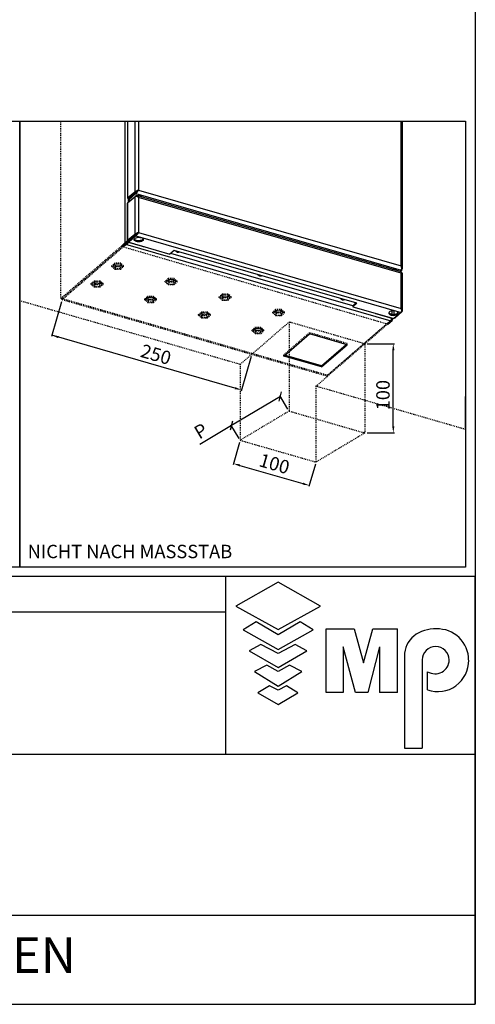
# Model space of a CAD drawing. Extents: x 9 to 2457, y 10 to 287.
# Drawn here: x 459 to 510, y 10 to 120 of the extents above; entities that cross this region are included whole.
import ezdxf

# ---------------------------------------------------------------- set-up
doc = ezdxf.new("R2010")
doc.units = 0
doc.header["$LTSCALE"] = 0.5
doc.header["$MEASUREMENT"] = 0
doc.linetypes.add('DASHDOT2', pattern=[0.5, 0.25, -0.125, 0, -0.125])
doc.linetypes.add('HIDDEN', pattern=[1.905, 1.27, -0.635])
doc.layers.get('0').update_dxf_attribs({"linetype": 'CONTINUOUS'})
doc.layers.get('DEFPOINTS').update_dxf_attribs({"linetype": 'CONTINUOUS'})
for name, color, linetype in [('6', 7, 'CONTINUOUS'), ('8', 3, 'CONTINUOUS'), ('CAMPOS CAJETIN', 5, 'CONTINUOUS')]:
    doc.layers.add(name, color=color, linetype=linetype)
doc.styles.add('LD', font='ARIALUNI.TTF')
doc.styles.get("Standard").update_dxf_attribs({"font": 'ARIALUNI.TTF'})
doc.dimstyles.new('ANOTATIVO', dxfattribs={"dimscale": 0, "dimtxt": 15, "dimasz": 7.5, "dimexe": 1.25, "dimexo": 2.5, "dimgap": 3, "dimtad": 1, "dimdec": 0, "dimtxsty": 'Standard', "dimcen": 2.5, "dimadec": 0, "dimazin": 0, "dimtfac": 1, "dimtdec": 0, "dimtmove": 0, "dimatfit": 3, "dimfxl": 0, "dimarcsym": 0})

# ---------------------------------------------------------------- blocks, each defined once
blk = doc.blocks.new('BORD_MACPUARSA_A4_V')
at = {"layer": '8'}
for p in [(190, 277), (0, 0)]:
    blk.add_line(p, (190, 0), dxfattribs=at)
blk = doc.blocks.new('LD_20170516113536_0000003B')
blk.add_blockref('BORD_MACPUARSA_A4_V', (0, 0))
blk = doc.blocks.new('TITL_MACPUARSA_A4_H_WEB_REV0_')
for p, q in [((167.91, 47.3), (163.17, 44.64)), ((172.64, 44.64), (167.91, 47.3)), ((163.17, 44.64), (167.91, 41.99)), ((167.91, 41.99), (172.64, 44.64)), ((165.45, 42.88), (163.99, 41.97)), ((163.99, 41.97), (167.91, 39.78)), ((167.91, 41.42), (165.45, 42.88)), ((170.37, 42.88), (167.91, 41.42)), ((167.91, 39.78), (171.83, 41.97)), ((171.83, 41.97), (170.37, 42.88)), ((173.29, 34.94), (173.29, 42.07)), ((173.29, 42.07), (176.42, 42.07)), ((176.42, 42.07), (177.47, 38.26)), ((177.47, 38.26), (178.51, 42.07)), ((178.51, 42.07), (181.27, 42.07)), ((181.27, 34.94), (181.27, 42.07)), ((165.99, 40.31), (164.68, 39.63)), ((167.91, 39.31), (165.99, 40.31)), ((169.82, 40.31), (167.91, 39.31)), ((171.14, 39.63), (169.82, 40.31)), ((176.57, 34.94), (175.19, 40.07)), ((175.19, 40.07), (175.19, 34.94)), ((179.27, 40.07), (177.96, 34.94)), ((179.27, 40.07), (179.27, 34.94)), ((164.68, 39.63), (167.91, 37.76)), ((167.91, 37.76), (171.14, 39.63)), ((182.05, 39.05), (182.05, 28.69)), ((166.63, 38.02), (165.26, 37.29)), ((167.91, 37.29), (166.63, 38.02)), ((169.18, 38.02), (167.91, 37.29)), ((170.55, 37.29), (169.18, 38.02)), ((184.04, 38.59), (184.04, 28.69)), ((165.26, 37.29), (167.91, 35.65)), ((167.91, 35.65), (170.55, 37.29)), ((184.66, 35.23), (184.66, 37.28)), ((166.95, 35.71), (165.63, 34.92)), ((167.91, 35.2), (166.95, 35.71)), ((168.86, 35.71), (167.91, 35.2)), ((170.11, 34.92), (168.86, 35.71)), ((165.63, 34.92), (167.91, 33.6)), ((167.91, 33.6), (170.11, 34.92)), ((175.19, 34.94), (173.29, 34.94)), ((177.96, 34.94), (176.57, 34.94)), ((181.27, 34.94), (179.27, 34.94)), ((182.05, 28.69), (184.04, 28.69))]:
    blk.add_line(p, q)
at = {"color": 3}
blk.add_line((0, 10), (190, 10), dxfattribs=at)
for centre, radius, start, end in [((185.45, 38.22), 3.85, 87.1662, 127.5325), ((185.79, 38.61), 3.46, 359.6981, 92.4655), ((184.98, 39.02), 2.93, 129.7307, 179.442), ((185.56, 38.59), 1.52, 0, 180), ((185.49, 38.63), 1.59, 238.5027, 358.4971), ((185.79, 38.51), 3.47, 251.0041, 1.2461)]:
    blk.add_arc(centre, radius, start, end)
at = {"layer": '8'}
for p, q in [((48, 48), (190, 48)), ((162.01, 48), (162.01, 28)), ((190, 0), (190, 48)), ((0, 44), (162.01, 44)), ((190, 28), (63, 28)), ((0, 0), (190, 0))]:
    blk.add_line(p, q, dxfattribs=at)
blk = doc.blocks.new('LD_20170516113537_00000004')
blk.add_blockref('TITL_MACPUARSA_A4_H_WEB_REV0_', (0, 0))
at = {"layer": 'CAMPOS CAJETIN', "insert": (126.5, 5), "char_height": 4, "width": 127, "attachment_point": 5, "line_spacing_factor": 0.933333, "style": 'LD'}
blk.add_mtext('MP AUFZÜGEN', dxfattribs=at)
blk = doc.blocks.new('_OBLIQUE')
at = {"color": 0, "linetype": 'ByBlock'}
blk.add_line((-0.5, -0.5), (0.5, 0.5), dxfattribs=at)
blk = doc.blocks.new('*D112')
at = {"color": 0}
for p, q in [((977.6, -356.1), (922.8, -388.8)), ((986.1, -370.3), (977, -355)), ((922.8, -388.8), (887.4, -410)), ((931.3, -403.1), (922.1, -387.8))]:
    blk.add_line(p, q, dxfattribs=at)
at = {"layer": 'DEFPOINTS', "color": 0}
for p in [(977.6, -356.1), (987.4, -372.5), (932.5, -405.2)]:
    blk.add_point(p, dxfattribs=at)
at = {"color": 0, "xscale": 7.5, "yscale": 7.5, "zscale": 7.5}
for p, rotation in [((977.6, -356.1), 30.83195200822741), ((922.8, -388.8), 210.8319520082274)]:
    blk.add_blockref('_OBLIQUE', p, dxfattribs=dict(at, rotation=rotation))
at = {"color": 0, "insert": (889.5, -396.5), "char_height": 15, "attachment_point": 5, "rotation": 30.832}
blk.add_mtext('P', dxfattribs=at)
blk = doc.blocks.new('*D113')
at = {"color": 0, "linetype": 'Continuous'}
for p, q in [((931.9, -407.6), (924.7, -432.6)), ((932.2, -433.4), (1002.7, -453.8)), ((1016.8, -432.1), (1009.6, -457.1))]:
    blk.add_line(p, q, dxfattribs=at)
for points in [[(932.6, -432.2), (931.9, -434.6), (925, -431.4)], [(1003.1, -452.6), (1002.4, -455), (1009.9, -455.9)]]:
    blk.add_solid(points, dxfattribs=at)
at = {"layer": 'DEFPOINTS', "color": 0, "linetype": 'Continuous'}
for p in [(932.5, -405.2), (1017.5, -429.7), (1009.9, -455.9)]:
    blk.add_point(p, dxfattribs=at)
at = {"color": 0, "linetype": 'Continuous', "insert": (970.4, -433.4), "char_height": 15, "attachment_point": 5, "rotation": 343.8979}
blk.add_mtext('100', dxfattribs=at)
blk = doc.blocks.new('NICHOSARMARIOECO-GO_R3')
for p, q in [((186, -47.7), (685.6, -47.7)), ((685.6, -47.7), (1185.1, -47.7)), ((732.4, -250.2), (721.3, -288.8)), ((926.7, -346.8), (721.6, -287.6)), ((1074.8, -297), (1105.4, -297)), ((1104.1, -389.5), (1104.1, -304.5)), ((944.7, -311.5), (933.6, -350.1)), ((1074.8, -397), (1105.4, -397))]:
    blk.add_line(p, q)
at = {"color": 253, "linetype": 'HIDDEN'}
for p, q in [((731.8, -246.1), (731.8, -47.7)), ((733.1, -247.8), (803.2, -187)), ((799.1, -187.9), (731.8, -246.1)), ((800.3, -188.2), (733, -246.5)), ((733.1, -246.6), (800.4, -188.3)), ((792.1, -206.8), (788.7, -209.7)), ((792.1, -207.6), (788.7, -210.5)), ((788.7, -210.5), (788.7, -209.7)), ((792.6, -208), (789.7, -210.5)), ((792.6, -210.9), (790.9, -209.5)), ((792.1, -207.6), (792.1, -206.8)), ((798.7, -206.8), (792.1, -206.8)), ((798.7, -207.6), (792.1, -207.6)), ((798.2, -208), (792.6, -208)), ((801, -210.5), (798.2, -208)), ((799.9, -209.5), (798.2, -210.9)), ((798.7, -207.6), (798.7, -206.8)), ((802, -209.7), (798.7, -206.8)), ((802, -210.5), (798.7, -207.6)), ((802, -210.5), (802, -209.7)), ((788.7, -210.5), (792.1, -213.4)), ((789.7, -210.5), (792.6, -212.9)), ((792.1, -213.4), (798.7, -213.4)), ((798.2, -210.9), (792.6, -210.9)), ((792.6, -210.9), (792.6, -212.9)), ((792.6, -212.9), (798.2, -212.9)), ((798.2, -212.9), (801, -210.5)), ((798.2, -210.9), (798.2, -212.9)), ((798.7, -213.4), (802, -210.5)), ((765.6, -229.6), (768.8, -226.9)), ((769, -227.6), (765.6, -230.5)), ((765.6, -230.5), (765.6, -229.6)), ((765.6, -230.5), (769, -233.4)), ((769.5, -228), (766.6, -230.5)), ((766.6, -230.5), (769.5, -232.9)), ((769.5, -230.9), (767.8, -229.5)), ((769, -226.8), (768.8, -226.9)), ((769, -226.9), (769, -226.8)), ((775.6, -226.8), (769, -226.8)), ((769, -226.9), (769, -227.6)), ((769, -227.6), (771.2, -227.6)), ((772.7, -228), (769.5, -228)), ((775.1, -230.9), (769.5, -230.9)), ((769.5, -230.9), (769.5, -232.9)), ((775.6, -227.6), (771.2, -227.6)), ((775.1, -228), (772.7, -228)), ((776.3, -229.1), (775.1, -228)), ((776.8, -229.5), (775.1, -230.9)), ((775.1, -232.9), (778, -230.5)), ((775.1, -230.9), (775.1, -232.9)), ((775.6, -227.6), (775.6, -226.8)), ((779, -229.6), (775.6, -226.8)), ((777.8, -229.5), (775.6, -227.6)), ((775.6, -233.4), (779, -230.5)), ((778, -230.5), (776.3, -229.1)), ((779, -230.5), (777.8, -229.5)), ((779, -229.8), (779, -229.6)), ((779, -230.5), (779, -229.8)), ((852, -224.1), (848.7, -227)), ((852, -224.9), (848.7, -227.8)), ((848.7, -227.8), (848.7, -227)), ((848.7, -227.8), (852, -230.7)), ((852.5, -225.3), (849.7, -227.8)), ((849.7, -227.8), (852.5, -230.3)), ((852.5, -228.2), (850.9, -226.8)), ((852, -224.9), (852, -224.1)), ((858.7, -224.1), (852, -224.1)), ((858.7, -224.9), (852, -224.9)), ((852, -230.7), (858.7, -230.7)), ((858.2, -225.3), (852.5, -225.3)), ((858.2, -228.2), (852.5, -228.2)), ((852.5, -228.2), (852.5, -230.3)), ((852.5, -230.3), (858.2, -230.3)), ((861, -227.8), (858.2, -225.3)), ((859.8, -226.8), (858.2, -228.2)), ((858.2, -230.3), (861, -227.8)), ((858.2, -228.2), (858.2, -230.3)), ((858.7, -224.9), (858.7, -224.1)), ((862, -227), (858.7, -224.1)), ((862, -227.8), (858.7, -224.9)), ((858.7, -230.7), (862, -227.8)), ((862, -227.8), (862, -227)), ((769, -233.4), (775.6, -233.4)), ((769.5, -232.9), (775.1, -232.9)), ((912.3, -241.5), (909, -244.4)), ((912.3, -242.3), (909, -245.2)), ((912.8, -242.8), (910, -245.2)), ((912.3, -242.3), (912.3, -241.5)), ((919, -241.5), (912.3, -241.5)), ((919, -242.3), (912.3, -242.3)), ((918.5, -242.8), (912.8, -242.8)), ((921.3, -245.2), (918.5, -242.8)), ((919, -242.3), (919, -241.5)), ((922.3, -244.4), (919, -241.5)), ((922.3, -245.2), (919, -242.3)), ((731.8, -246.1), (733, -246.5)), ((733.1, -247.8), (733.1, -246.6)), ((1030.3, -332.4), (733.1, -246.6)), ((1030.3, -333.6), (733.1, -247.8)), ((825.6, -246.9), (828.8, -244.2)), ((828.9, -244.9), (825.6, -247.8)), ((825.6, -247.8), (825.6, -246.9)), ((825.6, -247.8), (828.9, -250.7)), ((829.4, -245.3), (826.6, -247.8)), ((826.6, -247.8), (829.4, -250.2)), ((829.4, -248.2), (827.8, -246.8)), ((828.9, -244.1), (828.8, -244.2)), ((828.9, -244.3), (828.9, -244.1)), ((835.6, -244.1), (828.9, -244.1)), ((828.9, -244.3), (828.9, -244.9)), ((828.9, -244.9), (831.2, -244.9)), ((828.9, -250.7), (835.6, -250.7)), ((832.7, -245.3), (829.4, -245.3)), ((835.1, -248.2), (829.4, -248.2)), ((829.4, -248.2), (829.4, -250.2)), ((829.4, -250.2), (835.1, -250.2)), ((835.6, -244.9), (831.2, -244.9)), ((835.1, -245.3), (832.7, -245.3)), ((836.3, -246.4), (835.1, -245.3)), ((836.7, -246.8), (835.1, -248.2)), ((835.1, -250.2), (837.9, -247.8)), ((835.1, -248.2), (835.1, -250.2)), ((835.6, -244.9), (835.6, -244.1)), ((838.9, -246.9), (835.6, -244.1)), ((837.8, -246.8), (835.6, -244.9)), ((835.6, -250.7), (838.9, -247.8)), ((837.9, -247.8), (836.3, -246.4)), ((838.9, -247.8), (837.8, -246.8)), ((838.9, -247.1), (838.9, -246.9)), ((838.9, -247.8), (838.9, -247.1)), ((909, -245.2), (909, -244.4)), ((909, -245.2), (912.3, -248.1)), ((910, -245.2), (912.8, -247.7)), ((912.8, -245.6), (911.2, -244.2)), ((912.3, -248.1), (919, -248.1)), ((918.5, -245.6), (912.8, -245.6)), ((912.8, -245.6), (912.8, -247.7)), ((912.8, -247.7), (918.5, -247.7)), ((920.1, -244.2), (918.5, -245.6)), ((918.5, -247.7), (921.3, -245.2)), ((918.5, -245.6), (918.5, -247.7)), ((919, -248.1), (922.3, -245.2)), ((922.3, -245.2), (922.3, -244.4)), ((885.9, -264.4), (889.1, -261.6)), ((889.3, -262.3), (885.9, -265.2)), ((885.9, -265.2), (885.9, -264.4)), ((889.8, -262.7), (886.9, -265.2)), ((889.8, -265.6), (888.1, -264.2)), ((889.3, -261.5), (889.1, -261.6)), ((889.3, -261.7), (889.3, -261.5)), ((895.9, -261.5), (889.3, -261.5)), ((889.3, -261.7), (889.3, -262.3)), ((889.3, -262.3), (891.5, -262.3)), ((893, -262.7), (889.8, -262.7)), ((895.9, -262.3), (891.5, -262.3)), ((895.4, -262.7), (893, -262.7)), ((896.6, -263.8), (895.4, -262.7)), ((897.1, -264.2), (895.4, -265.6)), ((895.9, -262.3), (895.9, -261.5)), ((899.2, -264.4), (895.9, -261.5)), ((898.1, -264.2), (895.9, -262.3)), ((898.2, -265.2), (896.6, -263.8)), ((899.2, -265.2), (898.1, -264.2)), ((899.2, -264.6), (899.2, -264.4)), ((899.2, -265.2), (899.2, -264.6)), ((972.3, -258.8), (969, -261.7)), ((972.3, -258.8), (969, -261.7)), ((972.3, -259.6), (969, -262.5)), ((972.3, -259.6), (969, -262.5)), ((969, -262.5), (969, -261.7)), ((969, -262.5), (969, -261.7)), ((969, -262.5), (972.3, -265.4)), ((969, -262.5), (972.3, -265.4)), ((972.8, -260.1), (970, -262.5)), ((972.8, -260.1), (970, -262.5)), ((970, -262.5), (972.8, -265)), ((970, -262.5), (972.8, -265)), ((972.8, -262.9), (971.1, -261.5)), ((972.8, -262.9), (971.1, -261.5)), ((972.3, -259.6), (972.3, -258.8)), ((978.9, -258.8), (972.3, -258.8)), ((972.3, -259.6), (972.3, -258.8)), ((978.9, -258.8), (972.3, -258.8)), ((978.9, -259.6), (972.3, -259.6)), ((978.9, -259.6), (972.3, -259.6)), ((978.4, -260.1), (972.8, -260.1)), ((978.4, -260.1), (972.8, -260.1)), ((978.4, -262.9), (972.8, -262.9)), ((972.8, -262.9), (972.8, -265)), ((978.4, -262.9), (972.8, -262.9)), ((972.8, -262.9), (972.8, -265)), ((981.3, -262.5), (978.4, -260.1)), ((981.3, -262.5), (978.4, -260.1)), ((980.1, -261.5), (978.4, -262.9)), ((980.1, -261.5), (978.4, -262.9)), ((978.4, -265), (981.3, -262.5)), ((978.4, -265), (981.3, -262.5)), ((978.4, -262.9), (978.4, -265)), ((978.4, -262.9), (978.4, -265)), ((978.9, -259.6), (978.9, -258.8)), ((982.3, -261.7), (978.9, -258.8)), ((978.9, -259.6), (978.9, -258.8)), ((982.3, -261.7), (978.9, -258.8)), ((982.3, -262.5), (978.9, -259.6)), ((982.3, -262.5), (978.9, -259.6)), ((978.9, -265.4), (982.3, -262.5)), ((978.9, -265.4), (982.3, -262.5)), ((982.3, -262.5), (982.3, -261.7)), ((982.3, -262.5), (982.3, -261.7)), ((885.9, -265.2), (889.3, -268.1)), ((886.9, -265.2), (889.8, -267.7)), ((889.3, -268.1), (895.9, -268.1)), ((895.4, -265.6), (889.8, -265.6)), ((889.8, -265.6), (889.8, -267.7)), ((889.8, -267.7), (895.4, -267.7)), ((895.4, -267.7), (898.2, -265.2)), ((895.4, -265.6), (895.4, -267.7)), ((895.9, -268.1), (899.2, -265.2)), ((932.5, -320.2), (987.4, -272.7)), ((972.3, -265.4), (978.9, -265.4)), ((972.3, -265.4), (978.9, -265.4)), ((972.8, -265), (978.4, -265)), ((972.8, -265), (978.4, -265)), ((1072.3, -297.2), (987.4, -272.7)), ((987.4, -272.7), (987.4, -372.5)), ((1101.7, -270.6), (1030.3, -332.4)), ((1097.7, -275.2), (1030.3, -333.6)), ((1030.4, -332.3), (1101.8, -270.5)), ((945.9, -281.7), (949, -278.9)), ((945.9, -281.7), (949, -278.9)), ((949.2, -279.6), (945.9, -282.5)), ((949.2, -279.6), (945.9, -282.5)), ((945.9, -282.5), (945.9, -281.7)), ((945.9, -282.5), (945.9, -281.7)), ((945.9, -282.5), (949.2, -285.4)), ((945.9, -282.5), (949.2, -285.4)), ((949.7, -280.1), (946.9, -282.5)), ((949.7, -280.1), (946.9, -282.5)), ((946.9, -282.5), (949.7, -285)), ((946.9, -282.5), (949.7, -285)), ((949.7, -282.9), (948.1, -281.5)), ((949.7, -282.9), (948.1, -281.5)), ((949.2, -278.8), (949, -278.9)), ((949.2, -278.8), (949, -278.9)), ((949.2, -279), (949.2, -278.8)), ((955.9, -278.8), (949.2, -278.8)), ((949.2, -279), (949.2, -278.8)), ((955.9, -278.8), (949.2, -278.8)), ((949.2, -279), (949.2, -279.6)), ((949.2, -279), (949.2, -279.6)), ((949.2, -279.6), (951.5, -279.6)), ((949.2, -279.6), (951.5, -279.6)), ((949.2, -285.4), (955.9, -285.4)), ((949.2, -285.4), (955.9, -285.4)), ((953, -280.1), (949.7, -280.1)), ((953, -280.1), (949.7, -280.1)), ((955.4, -282.9), (949.7, -282.9)), ((949.7, -282.9), (949.7, -285)), ((955.4, -282.9), (949.7, -282.9)), ((949.7, -282.9), (949.7, -285)), ((949.7, -285), (955.4, -285)), ((949.7, -285), (955.4, -285)), ((955.9, -279.6), (951.5, -279.6)), ((955.9, -279.6), (951.5, -279.6)), ((955.4, -280.1), (953, -280.1)), ((955.4, -280.1), (953, -280.1)), ((956.6, -281.1), (955.4, -280.1)), ((956.6, -281.1), (955.4, -280.1)), ((957, -281.5), (955.4, -282.9)), ((957, -281.5), (955.4, -282.9)), ((955.4, -285), (958.2, -282.5)), ((955.4, -285), (958.2, -282.5)), ((955.4, -282.9), (955.4, -285)), ((955.4, -282.9), (955.4, -285)), ((955.9, -279.6), (955.9, -278.8)), ((959.2, -281.7), (955.9, -278.8)), ((955.9, -279.6), (955.9, -278.8)), ((959.2, -281.7), (955.9, -278.8)), ((958.1, -281.5), (955.9, -279.6)), ((958.1, -281.5), (955.9, -279.6)), ((955.9, -285.4), (959.2, -282.5)), ((955.9, -285.4), (959.2, -282.5)), ((958.2, -282.5), (956.6, -281.1)), ((958.2, -282.5), (956.6, -281.1)), ((959.2, -282.5), (958.1, -281.5)), ((959.2, -282.5), (958.1, -281.5)), ((959.2, -281.9), (959.2, -281.7)), ((959.2, -281.9), (959.2, -281.7)), ((959.2, -282.5), (959.2, -281.9)), ((959.2, -282.5), (959.2, -281.9)), ((1072.3, -297.2), (1072.3, -397)), ((932.5, -320.2), (932.5, -405.2)), ((1017.5, -344.7), (1030.3, -333.6)), ((1030.3, -333.6), (1030.3, -332.4)), ((1017.5, -344.7), (1017.5, -429.7)), ((987.4, -372.5), (932.5, -405.2)), ((987.4, -372.5), (1072.3, -397)), ((1072.3, -397), (1017.5, -429.7)), ((932.5, -405.2), (1017.5, -429.7))]:
    blk.add_line(p, q, dxfattribs=at)
at = {"color": 7, "linetype": 'Continuous'}
for p, q in [((803.2, -47.7), (803.2, -184.2)), ((806.5, -47.7), (806.5, -134)), ((814.4, -47.7), (814.4, -127.1)), ((818.8, -47.7), (818.8, -125)), ((1113, -209.9), (1113, -47.7)), ((1114.6, -212.6), (1114.6, -47.7)), ((806.4, -139.2), (814.4, -132.3)), ((814.4, -127.1), (806.5, -134)), ((815.6, -127.5), (807.7, -134.3)), ((807.8, -134.4), (815.7, -127.6)), ((807.8, -135.6), (815.7, -128.8)), ((814.4, -127.1), (815.6, -127.5)), ((814.4, -132.3), (814.4, -174.5)), ((815.8, -131.3), (815, -131.9)), ((815.7, -128.8), (815.7, -127.6)), ((815.7, -128.8), (1112.9, -214.6)), ((1113.5, -216.6), (816.9, -131)), ((818.4, -125.4), (817.7, -125.9)), ((818.8, -125), (818.2, -125.6)), ((818.8, -125), (1113, -209.9)), ((806, -140), (806, -182.2)), ((806.4, -139.2), (806.4, -181.4)), ((806.5, -134), (807.7, -134.3)), ((807.8, -135.6), (807.8, -134.4)), ((807.8, -135.6), (809.9, -136.2)), ((818.8, -133.1), (818.8, -172.5)), ((1113, -218), (818.8, -133.1)), ((814.4, -174.5), (806.4, -181.4)), ((815.6, -174.8), (807.6, -181.8)), ((807.8, -182), (815.8, -175)), ((807.8, -183.2), (815.8, -176.2)), ((814.4, -174.5), (815.6, -174.8)), ((815.8, -176.2), (815.8, -175)), ((815.8, -176.2), (1112.8, -262)), ((818.3, -172.9), (817.8, -173.4)), ((818.8, -172.5), (818.3, -172.9)), ((818.8, -172.5), (1113, -257.4)), ((804.4, -184.7), (800.3, -188.2)), ((800.4, -188.3), (804.5, -184.8)), ((801.4, -188.6), (804.5, -186)), ((804.4, -184.7), (803.1, -184.3)), ((804.5, -184.8), (804.5, -186)), ((1101.7, -271.8), (804.5, -186)), ((806.4, -181.4), (807.6, -181.8)), ((824.8, -188.6), (807.6, -183.6)), ((807.8, -183.2), (807.8, -182)), ((807.8, -183.2), (853.9, -196.5)), ((824.8, -188.6), (825.2, -188.2)), ((858.5, -192.5), (853.9, -196.5)), ((1063.3, -251.6), (858.5, -192.5)), ((1112.9, -214.6), (1111.3, -216)), ((1111.4, -216.1), (1114.2, -213.7)), ((1113, -257.4), (1113, -218)), ((1113.1, -218), (1113.1, -217.9)), ((1114.6, -260), (1114.6, -218.2)), ((1062.3, -251.3), (1058.7, -254.4)), ((1058.7, -255.6), (1063.3, -251.6)), ((1058.7, -254.4), (1058.7, -255.6)), ((1058.7, -255.6), (1104.8, -268.9)), ((1084.6, -263.6), (1084.6, -263.1)), ((1084.6, -263.6), (1085, -263.2)), ((1101.8, -268.5), (1084.6, -263.6)), ((1112.8, -262), (1104.8, -268.9)), ((1106.2, -268), (1114.2, -261)), ((1101.7, -271.8), (1097.7, -275.2)), ((1097.9, -275.3), (1103, -270.9)), ((1101.8, -270.5), (1103, -270.9)), ((981.3, -310.8), (1010.1, -285.9)), ((1052.6, -298.1), (1010.1, -285.9)), ((1023.8, -321.8), (1051.5, -297.8)), ((1023.8, -323), (1052.6, -298.1)), ((1023.8, -323), (981.3, -310.8)), ((1023.8, -321.8), (982.4, -309.9)), ((1023.8, -323), (1023.8, -321.8))]:
    blk.add_line(p, q, dxfattribs=at)
at = {"color": 8, "linetype": 'Continuous'}
for p, q in [((815.8, -131.3), (815.8, -131.9)), ((807.6, -138.2), (807.6, -134.3)), ((808, -183.3), (807.6, -183.6)), ((808.3, -181.6), (808.3, -181.2)), ((1104.2, -213.3), (1104.2, -214)), ((1106.7, -214.7), (1106.7, -213.8)), ((1114.2, -213.7), (1113.5, -213.5)), ((1102.5, -260.2), (1102.5, -263.9)), ((1105, -264), (1105, -260.1)), ((1114.2, -261), (1113.5, -260.8)), ((1106.2, -268), (1106, -267.9))]:
    blk.add_line(p, q, dxfattribs=at)
at = {"linetype": 'DASHDOT2'}
blk.add_line((1097.9, -275.3), (799.1, -187.9), dxfattribs=at)
at = {"linetype": 'Continuous'}
for p, q in [((1058.7, -254.7), (854.7, -195.8)), ((1102.2, -268.2), (1101.8, -268.5)), ((1185.1, -393.1), (1185.1, -356.1))]:
    blk.add_line(p, q, dxfattribs=at)
at = {"color": 253, "linetype": 'DASHDOT2'}
for p, q in [((932.5, -320.2), (685.6, -248.9)), ((1185.1, -393.1), (1017.5, -344.7))]:
    blk.add_line(p, q, dxfattribs=at)
at = {"color": 7, "linetype": 'HIDDEN'}
for p, q in [((1010.1, -284.7), (981.3, -309.6)), ((1010.1, -285.9), (1010.1, -284.7)), ((1052.6, -296.9), (1010.1, -284.7)), ((1052.6, -296.9), (1051.5, -297.8)), ((1052.6, -298.1), (1052.6, -296.9)), ((981.3, -310.8), (981.3, -309.6)), ((982.4, -309.9), (981.3, -309.6))]:
    blk.add_line(p, q, dxfattribs=at)
for points in [[(685.6, -47.7), (685.6, -547.4), (186, -547.4), (186, -47.7)], [(1185.1, -47.7), (1185.1, -547.4), (685.6, -547.4), (685.6, -47.7)]]:
    blk.add_lwpolyline(points)
at = {"color": 7, "linetype": 'Continuous'}
for points in [[(817.3, -131.1), (818.3, -131), (819.6, -131), (820.8, -131.2), (821.7, -131.6), (822.4, -132.2), (822.6, -132.7)], [(822.4, -132.2), (822.4, -132.2), (822.1, -132.5)], [(806.4, -181.4), (806.2, -181.7), (806, -182), (806, -182.3), (806.1, -182.6), (806.3, -182.9), (806.6, -183.2), (807.1, -183.4), (807.6, -183.6)], [(807.6, -181.8), (807.5, -181.9), (807.4, -182.1), (807.4, -182.3), (807.4, -182.5), (807.6, -182.6), (807.7, -182.8), (807.8, -182.8)], [(816.3, -182.5), (815.2, -182.1), (814.3, -181.5), (813.8, -180.8), (813.7, -180), (814.1, -179.3), (814.8, -178.7), (815.9, -178.2), (817.2, -177.8), (818.7, -177.7), (820.1, -177.8), (821.5, -178), (822.7, -178.5), (823.5, -179.1), (824, -179.8), (824.1, -180.5), (823.7, -181.2), (823, -181.9), (821.9, -182.4), (820.6, -182.7), (819.2, -182.9), (817.7, -182.8), (816.3, -182.5)], [(824, -179.7), (823.7, -180), (823, -180.7), (821.9, -181.2), (820.6, -181.5), (819.2, -181.7), (817.7, -181.6), (816.3, -181.3)], [(864.3, -194.2), (864, -194.5), (863.2, -194.8), (862.3, -194.7), (861.3, -194.2), (860.5, -193.4), (860.2, -193)], [(864, -194.1), (863.9, -194.4), (863.8, -194.6)], [(956.8, -220.9), (956.5, -221.1), (955.6, -221.5), (954.7, -221.4), (953.7, -220.9), (952.9, -220.1), (952.6, -219.7)], [(1102.7, -213.5), (1103.7, -213.4), (1104.9, -213.4), (1106.1, -213.6), (1107.1, -214), (1107.8, -214.6), (1108, -215.1)], [(1107.8, -214.6), (1107.8, -214.6), (1107.5, -214.9)], [(956.4, -220.8), (956.3, -221.1), (956.2, -221.3)], [(1049.2, -247.5), (1048.9, -247.8), (1048.1, -248.1), (1047.1, -248.1), (1046.2, -247.6), (1045.4, -246.8), (1045, -246.4)], [(1048.9, -247.5), (1048.7, -247.8), (1048.6, -248)], [(1101.7, -264.9), (1103.1, -265.2), (1104.6, -265.3), (1106, -265.1), (1107.3, -264.8), (1108.4, -264.3), (1109.1, -263.6), (1109.5, -262.9), (1109.4, -262.2), (1108.9, -261.5), (1108.1, -260.9), (1106.9, -260.4), (1105.5, -260.1), (1104.1, -260.1), (1102.6, -260.2), (1101.3, -260.5), (1100.2, -261.1), (1099.5, -261.7), (1099.1, -262.4), (1099.2, -263.1), (1099.7, -263.8), (1100.5, -264.4), (1101.7, -264.9)], [(1101.7, -263.7), (1103.1, -264), (1104.6, -264.1), (1106, -263.9), (1107.3, -263.6), (1108.4, -263.1), (1109.1, -262.4), (1109.4, -262)], [(1105.4, -268.4), (1105.8, -268.2), (1106.2, -268)]]:
    blk.add_lwpolyline(points, dxfattribs=at)
at = {"color": 253, "linetype": 'HIDDEN'}
for points in [[(795.4, -210.2), (794.2, -210.1), (793.2, -209.8), (792.4, -209.3), (792, -208.8), (791.9, -208.6)], [(798.8, -208.6), (798.8, -208.8), (798.4, -209.3), (797.6, -209.8), (796.6, -210.1), (795.4, -210.2)], [(772.3, -230.2), (771.1, -230.1), (770.1, -229.8), (769.3, -229.3), (768.9, -228.7), (768.9, -228.6)], [(775.6, -228.9), (775.7, -228.9), (775.3, -229.3), (774.5, -229.8), (773.5, -230.1), (772.3, -230.2)], [(775.8, -228.6), (775.7, -228.7), (775.7, -228.9)], [(855.3, -227.5), (854.2, -227.4), (853.1, -227.1), (852.3, -226.6), (851.9, -226.1), (851.9, -225.9)], [(858.8, -225.9), (858.7, -226.1), (858.3, -226.6), (857.6, -227.1), (856.5, -227.4), (855.3, -227.5)], [(832.3, -247.5), (831.1, -247.4), (830, -247.1), (829.3, -246.6), (828.9, -246), (828.8, -245.9)], [(835.6, -246.2), (835.6, -246.2), (835.3, -246.6), (834.5, -247.1), (833.4, -247.4), (832.3, -247.5)], [(835.7, -245.9), (835.7, -246), (835.6, -246.2)], [(915.7, -244.9), (914.5, -244.8), (913.4, -244.5), (912.7, -244), (912.3, -243.5), (912.2, -243.3)], [(919.1, -243.3), (919.1, -243.5), (918.7, -244), (917.9, -244.5), (916.8, -244.8), (915.7, -244.9)], [(892.6, -264.9), (891.4, -264.8), (890.4, -264.5), (889.6, -264), (889.2, -263.5), (889.1, -263.3)], [(895.9, -263.6), (895.9, -263.6), (895.6, -264), (894.8, -264.5), (893.8, -264.8), (892.6, -264.9)], [(896, -263.3), (896, -263.5), (895.9, -263.6)], [(975.6, -262.2), (974.4, -262.1), (973.4, -261.8), (972.6, -261.3), (972.2, -260.8), (972.2, -260.6)], [(975.6, -262.2), (974.4, -262.1), (973.4, -261.8), (972.6, -261.3), (972.2, -260.8), (972.2, -260.6)], [(979.1, -260.6), (979, -260.8), (978.6, -261.3), (977.8, -261.8), (976.8, -262.1), (975.6, -262.2)], [(979.1, -260.6), (979, -260.8), (978.6, -261.3), (977.8, -261.8), (976.8, -262.1), (975.6, -262.2)], [(952.5, -282.2), (951.4, -282.1), (950.3, -281.8), (949.5, -281.3), (949.1, -280.8), (949.1, -280.6)], [(952.5, -282.2), (951.4, -282.1), (950.3, -281.8), (949.5, -281.3), (949.1, -280.8), (949.1, -280.6)], [(955.9, -280.9), (955.9, -280.9), (955.5, -281.3), (954.8, -281.8), (953.7, -282.1), (952.5, -282.2)], [(955.9, -280.9), (955.9, -280.9), (955.5, -281.3), (954.8, -281.8), (953.7, -282.1), (952.5, -282.2)], [(956, -280.6), (955.9, -280.8), (955.9, -280.9)], [(956, -280.6), (955.9, -280.8), (955.9, -280.9)]]:
    blk.add_lwpolyline(points, dxfattribs=at)
at = {"color": 7, "linetype": 'Continuous'}
for centre, radius, start, end in [((807.1, -140.1), 1.08, 126.6874, 177.0179), ((817, -177.6), 3.74, 212.8539, 259.4011), ((1102.4, -260), 3.77, 213.4234, 259.317), ((1103.4, -262.6), 6.13, 254.6786, 276.5163)]:
    blk.add_arc(centre, radius, start, end, dxfattribs=at)
for centre, major_axis, ratio, start_param, end_param in [((817.2, -126.4), (3.22, 1.4), 0.223626, 0.950163, 2.52096), ((817.2, -134.5), (3.02, -1.97), 0.576743, 1.40688, 2.977676), ((817.2, -126.4), (1.84, 1.33), 0.056795, 1.006307, 2.577103), ((817.2, -126.4), (2.19, 2.72), 0.136508, 3.786699, 5.357495), ((817.2, -126.4), (1.78, 1.41), 0.029639, 1.197548, 2.574862), ((817.2, -134.5), (-0.96, 3.46), 0.556288, 4.969701, 6.540497), ((817.2, -173.9), (3.22, 1.31), 0.242152, 0.948494, 2.519291), ((817.2, -173.9), (1.84, 1.24), 0.079238, 0.9939, 2.564696), ((817.2, -173.9), (2.11, 2.75), 0.155604, 3.790538, 5.361334), ((817.2, -173.9), (1.7, 1.43), 0.008127, 1.15637, 2.559012), ((1111.4, -211.3), (-1.12, 3.47), 0.553595, 3.373195, 4.943991), ((1111.4, -211.3), (3, -2.12), 0.571102, 6.143344, 7.71414), ((1111.4, -219.4), (2.11, 2.75), 0.155604, 5.361334, 6.344128), ((1111.4, -219.4), (3.22, 1.31), 0.242152, 6.184482, 7.23168), ((1111.4, -219.4), (1.7, 1.43), 0.008127, 6.10787, 6.288608), ((1111.4, -258.8), (-0.96, 3.46), 0.556288, 3.398905, 4.969701), ((1111.4, -258.8), (3.02, -1.97), 0.576743, 6.119269, 7.690065)]:
    blk.add_ellipse(centre, major_axis=major_axis, ratio=ratio, start_param=start_param, end_param=end_param, dxfattribs=at)
for points, knots in [([(806, -182.1), (805.7, -182.2), (805.1, -182.4), (804.1, -183.2), (803.5, -183.9), (803.2, -184.3), (799.1, -187.9)], [0, 0, 0, 0, 0.222726, 0.584508, 0.946302, 1, 1, 1, 1]), ([(806.1, -182.6), (805.8, -182.8), (805.3, -183.3), (804.7, -184), (804.5, -184.5), (804.4, -184.7)], [0, 0, 0, 0, 0.399999, 0.807326, 1, 1, 1, 1]), ([(804.5, -184.8), (804.8, -184.7), (805.5, -184.5), (806.4, -183.9), (806.9, -183.6), (807.1, -183.4)], [0, 0, 0, 0, 0.360017, 0.72033, 1, 1, 1, 1]), ([(804.5, -186), (804.8, -185.8), (805.6, -185.5), (806.7, -184.6), (807.2, -183.9), (807.5, -183.5)], [0, 0, 0, 0, 0.333141, 0.666387, 1, 1, 1, 1]), ([(1101.5, -268.5), (1101.6, -268.8), (1101.8, -269.6), (1101.8, -270.8), (1101.7, -271.5), (1101.7, -271.7), (1101.7, -271.8)], [0, 0, 0, 0, 0.270635, 0.61006, 0.94968, 1, 1, 1, 1]), ([(1101.8, -270.5), (1101.9, -270.2), (1102, -269.8), (1102, -269.4), (1102, -268.5)], [0, 0, 0, 0, 0.8643, 1, 1, 1, 1]), ([(1103, -270.9), (1103.1, -270.5), (1103.5, -269.8), (1103.4, -269.1), (1103.3, -268.7)], [0, 0, 0, 0, 0.531904, 1, 1, 1, 1])]:
    blk.add_open_spline(points, degree=3, knots=knots, dxfattribs=at)
for points in [[(729.1, -288.4), (728.5, -290.8), (721.6, -287.6)], [(1102.9, -304.5), (1105.4, -304.5), (1104.1, -297)], [(927, -345.6), (926.4, -348), (933.9, -348.9)], [(1102.9, -389.5), (1105.4, -389.5), (1104.1, -397)]]:
    blk.add_solid(points)
dim = blk.add_aligned_dim(p1=(932.5, -405.2), p2=(987.4, -372.5), distance=19.1, dimstyle='ANOTATIVO', override={"dimscale": 1, "dimsah": 1})
dim.commit()
dim.dimension.update_dxf_attribs({"geometry": '*D112', "text_midpoint": (894.9, -405.5)})
at = {"linetype": 'Continuous'}
dim = blk.add_aligned_dim(p1=(932.5, -405.2), p2=(1017.5, -429.7), distance=-27.2, dimstyle='ANOTATIVO', override={"dimscale": 1}, dxfattribs=at)
dim.commit()
dim.dimension.update_dxf_attribs({"geometry": '*D113', "text_midpoint": (970.4, -433.4)})
blk = doc.blocks.new('LD_20170516113537_00000005')
blk.add_blockref('NICHOSARMARIOECO-GO_R3', (-186, 547.4))
at = {"char_height": 15, "attachment_point": 4}
for s, insert, rotation in [('250', (635.3, 241.2), 343.8979), ('100', (908.5, 175.7), 90)]:
    blk.add_mtext(s, dxfattribs=dict(at, insert=insert, rotation=rotation))
at = {"insert": (508.5, 25), "char_height": 15, "attachment_point": 1, "style": 'LD'}
blk.add_mtext('{\\fArial Unicode MS|b0|i0|c0|p0;NICHT NACH MASSSTAB}', dxfattribs=at)

msp = doc.modelspace()

# ---------------------------------------------------------------- block references
at = {"layer": '6'}
for name in ['LD_20170516113536_0000003B', 'LD_20170516113537_00000004']:
    msp.add_blockref(name, (320, 10), dxfattribs=at)
at = {"layer": '6', "xscale": 0.1, "yscale": 0.1, "zscale": 0.1}
msp.add_blockref('LD_20170516113537_00000005', (409, 59), dxfattribs=at)

doc.saveas('drawing.dxf')
